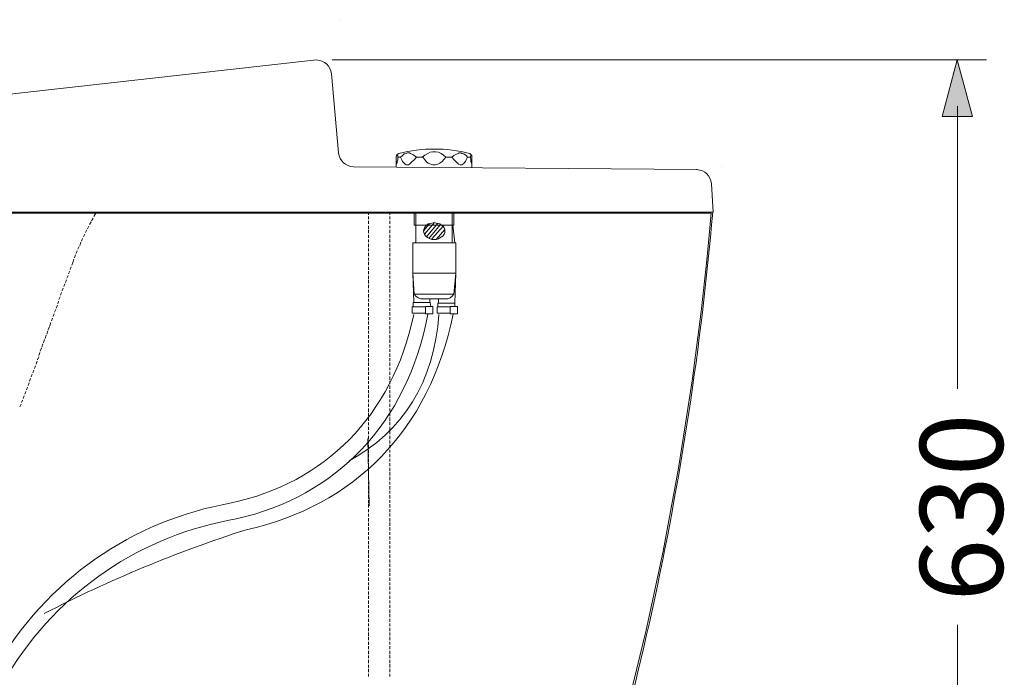
# Model space of a CAD drawing. Units: inches. Extents: x 149.1 to 237.4, y -281.8 to -218.6.
# Drawn here: x 186 to 198.3, y -271.5 to -263.4 of the extents above; entities that cross this region are included whole.
import ezdxf

# ---------------------------------------------------------------- set-up
doc = ezdxf.new("R2010")
doc.units = ezdxf.units.IN
doc.header["$MEASUREMENT"] = 0
doc.layers.add('图层 1', color=7, linetype='Continuous')

# ---------------------------------------------------------------- blocks, each defined once
blk = doc.blocks.new('block 9')
at = {"layer": '图层 1', "color": 250, "lineweight": 9, "true_color": 0x221e1f}
for points in [[(190.763, -265.017), (190.743, -265.03), (190.736, -265.044), (190.729, -265.064)], [(190.729, -265.19), (190.729, -265.064)], [(190.75, -265.064), (190.75, -265.097), (190.743, -265.117), (190.743, -265.13), (190.736, -265.144), (190.736, -265.15), (190.729, -265.157)], [(190.75, -265.064), (190.75, -265.044), (190.743, -265.037), (190.736, -265.037)], [(190.783, -265.064), (190.75, -265.064)], [(190.783, -265.064), (190.81, -265.044), (190.83, -265.024), (190.857, -265.017), (190.87, -265.01), (190.883, -265.01), (190.896, -265.01), (190.91, -265.017), (190.936, -265.03), (190.956, -265.044), (190.982, -265.064)], [(190.982, -265.064), (190.956, -265.097), (190.923, -265.124), (190.91, -265.137), (190.896, -265.15), (190.883, -265.157), (190.87, -265.157), (190.857, -265.157), (190.843, -265.15), (190.836, -265.144), (190.823, -265.13), (190.81, -265.117), (190.803, -265.097), (190.783, -265.064)], [(191.063, -265.064), (190.982, -265.064)], [(191.055, -265.064), (191.089, -265.037), (191.123, -265.017), (191.156, -265.003), (191.189, -264.997), (191.222, -264.997), (191.256, -265.003), (191.289, -265.017), (191.322, -265.037), (191.349, -265.064)], [(191.349, -265.064), (191.329, -265.09), (191.302, -265.117), (191.275, -265.137), (191.249, -265.15), (191.216, -265.157), (191.189, -265.157), (191.162, -265.15), (191.129, -265.137), (191.103, -265.117), (191.083, -265.09), (191.063, -265.064)], [(191.422, -265.064), (191.349, -265.064)], [(191.621, -265.064), (191.601, -265.044), (191.575, -265.024), (191.548, -265.017), (191.535, -265.01), (191.528, -265.01), (191.515, -265.01), (191.501, -265.017), (191.475, -265.03), (191.449, -265.044), (191.422, -265.064)], [(191.422, -265.064), (191.455, -265.097), (191.482, -265.124), (191.495, -265.137), (191.509, -265.15), (191.528, -265.157), (191.541, -265.157), (191.548, -265.157), (191.562, -265.15), (191.575, -265.144), (191.581, -265.13), (191.595, -265.117), (191.601, -265.097), (191.621, -265.064)], [(191.655, -265.064), (191.621, -265.064)], [(191.675, -265.064), (191.675, -265.044), (191.661, -265.03), (191.649, -265.017)], [(191.655, -265.064), (191.661, -265.044), (191.661, -265.037), (191.668, -265.037)], [(191.655, -265.064), (191.661, -265.097), (191.661, -265.117), (191.668, -265.13), (191.668, -265.144), (191.675, -265.15), (191.675, -265.157)], [(191.675, -265.064), (191.675, -265.19)], [(190.956, -265.763), (190.956, -265.91)], [(190.976, -265.91), (190.976, -265.763)], [(191.429, -265.91), (191.429, -265.763)], [(191.449, -265.91), (191.449, -265.763)], [(190.956, -265.91), (191.449, -265.91)], [(190.976, -266.129), (190.976, -265.91)], [(191.069, -265.983), (191.076, -265.963), (191.083, -265.943), (191.096, -265.923), (191.109, -265.91), (191.129, -265.896), (191.156, -265.89), (191.176, -265.884), (191.202, -265.876), (191.229, -265.884), (191.256, -265.89), (191.275, -265.896), (191.295, -265.91), (191.315, -265.923), (191.329, -265.943), (191.335, -265.963), (191.335, -265.983), (191.335, -266.003), (191.329, -266.023), (191.315, -266.043), (191.295, -266.056), (191.275, -266.07), (191.256, -266.083), (191.229, -266.09), (191.202, -266.09), (191.176, -266.09), (191.156, -266.083), (191.129, -266.07), (191.109, -266.056), (191.096, -266.043), (191.083, -266.023), (191.076, -266.003), (191.069, -265.983), (191.069, -265.983)], [(191.149, -265.89), (191.069, -265.983)], [(191.209, -265.876), (191.083, -266.023)], [(191.249, -265.884), (191.109, -266.056)], [(191.282, -265.903), (191.136, -266.076)], [(191.315, -265.923), (191.176, -266.083)], [(191.429, -265.91), (191.429, -266.129)], [(191.435, -265.91), (191.462, -266.129)], [(191.335, -265.963), (191.229, -266.09)], [(190.936, -266.509), (190.936, -266.129)], [(191.475, -266.129), (190.936, -266.129)], [(191.429, -266.129), (190.976, -266.129)], [(191.475, -266.509), (191.475, -266.129)], [(191.202, -266.509), (190.936, -266.509)], [(190.956, -266.769), (190.936, -266.509)], [(190.95, -266.876), (190.936, -266.509)], [(191.202, -266.509), (191.475, -266.509)], [(191.449, -266.769), (191.475, -266.509)], [(191.462, -266.883), (191.475, -266.509)], [(191.202, -266.769), (190.956, -266.769)], [(190.956, -266.769), (190.976, -266.796), (191.003, -266.816), (191.036, -266.83)], [(191.202, -266.769), (191.449, -266.769)], [(191.375, -266.83), (191.402, -266.816), (191.429, -266.796), (191.449, -266.769)], [(190.942, -266.929), (190.942, -266.916), (190.942, -266.896), (190.942, -266.883), (190.942, -266.876)], [(191.156, -266.876), (190.942, -266.876)], [(191.202, -266.83), (191.036, -266.83)], [(191.149, -266.876), (191.149, -266.83)], [(191.162, -266.923), (191.156, -266.876)], [(191.202, -266.83), (191.375, -266.83)], [(191.249, -266.929), (191.249, -266.883)], [(191.249, -266.883), (191.462, -266.883)], [(191.256, -266.883), (191.256, -266.83)], [(191.462, -266.923), (191.462, -266.909), (191.462, -266.883)], [(191.096, -266.929), (190.929, -266.929)], [(190.929, -266.929), (190.929, -267.009)], [(191.096, -267.009), (190.929, -267.009)], [(191.189, -266.923), (191.096, -266.923)], [(191.096, -266.923), (191.096, -267.016)], [(191.189, -267.016), (191.096, -267.016)], [(191.189, -266.923), (191.189, -267.016)], [(191.402, -266.929), (191.242, -266.929)], [(191.242, -266.929), (191.242, -267.009)], [(191.402, -267.009), (191.242, -267.009)], [(191.495, -266.923), (191.402, -266.923)], [(191.402, -266.923), (191.402, -267.016)], [(191.495, -267.016), (191.402, -267.016)], [(191.495, -266.923), (191.495, -267.016)]]:
    blk.add_lwpolyline(points, dxfattribs=at)
blk.add_open_spline([(191.649, -265.017), (191.357, -264.944), (191.054, -264.944), (190.763, -265.017)], degree=3, dxfattribs=at)

msp = doc.modelspace()

# ---------------------------------------------------------------- hatches: boundary and pattern name
at = {"layer": '图层 1'}
h = msp.add_hatch(color=256, dxfattribs=at)
h.dxf.hatch_style = 2
h.paths.add_polyline_path([(197.909, -264.556), (197.721, -263.851), (197.532, -264.556)])

# ---------------------------------------------------------------- linework, layer by layer
at = {"layer": '图层 1', "lineweight": 9}
for points in [[(190.026, -263.351), (190.026, -263.351)], [(189.74, -263.851), (184.505, -264.437)], [(189.74, -263.851), (184.505, -264.437)], [(189.912, -263.851), (189.912, -263.851)], [(194.781, -263.851), (194.781, -263.851)], [(196.312, -263.851), (196.312, -263.851)], [(189.926, -264.025), (190.013, -265.01)], [(190.026, -265.183), (190.026, -265.183)], [(190.026, -265.183), (190.026, -265.183)], [(194.481, -265.217), (190.199, -265.183)], [(194.781, -265.183), (194.781, -265.183)], [(194.66, -265.397), (194.681, -265.75)], [(194.674, -265.75), (154.467, -265.75)], [(186.996, -265.75), (162.151, -265.75)], [(186.989, -265.763), (186.962, -265.804)], [(187.396, -265.75), (194.587, -265.75)], [(190.386, -265.783), (190.386, -265.75)], [(190.386, -265.837), (190.386, -265.804)], [(190.651, -265.783), (190.651, -265.75)], [(190.651, -265.837), (190.651, -265.804)], [(192.49, -265.75), (192.49, -265.75)], [(192.51, -265.75), (194.488, -265.75)], [(194.681, -265.75), (194.674, -265.75)], [(194.681, -265.75), (194.681, -265.75)], [(194.681, -265.75), (194.681, -265.75)], [(186.903, -265.923), (186.883, -265.957)], [(186.93, -265.87), (186.909, -265.903)], [(186.956, -265.823), (186.936, -265.857)], [(190.386, -265.896), (190.386, -265.857)], [(190.386, -265.957), (190.386, -265.917)], [(190.651, -265.896), (190.651, -265.857)], [(190.651, -265.95), (190.651, -265.917)], [(186.85, -266.023), (186.836, -266.056)], [(186.877, -265.97), (186.862, -266.003)], [(190.386, -266.01), (190.386, -265.97)], [(190.386, -266.07), (190.386, -266.03)], [(190.651, -266.01), (190.651, -265.97)], [(190.651, -266.07), (190.651, -266.03)], [(186.782, -266.176), (186.764, -266.209)], [(186.803, -266.123), (186.79, -266.163)], [(186.823, -266.076), (186.809, -266.11)], [(190.386, -266.123), (190.386, -266.09)], [(190.386, -266.183), (190.386, -266.143)], [(190.651, -266.123), (190.651, -266.083)], [(190.651, -266.183), (190.651, -266.143)], [(186.736, -266.282), (186.723, -266.316)], [(186.756, -266.229), (186.742, -266.262)], [(190.386, -266.236), (190.386, -266.203)], [(190.386, -266.296), (190.386, -266.256)], [(190.651, -266.236), (190.651, -266.196)], [(190.651, -266.296), (190.651, -266.256)], [(186.69, -266.41), (186.703, -266.376)], [(186.716, -266.336), (186.703, -266.376)], [(190.386, -266.349), (190.386, -266.316)], [(190.386, -266.41), (190.386, -266.369)], [(190.651, -266.349), (190.651, -266.316)], [(190.651, -266.41), (190.651, -266.369)], [(186.629, -266.569), (186.643, -266.536)], [(186.649, -266.516), (186.663, -266.483)], [(186.669, -266.462), (186.683, -266.429)], [(190.386, -266.469), (190.386, -266.429)], [(190.386, -266.523), (190.386, -266.483)], [(190.386, -266.583), (190.386, -266.543)], [(190.651, -266.462), (190.651, -266.429)], [(190.651, -266.523), (190.651, -266.483)], [(190.651, -266.576), (190.651, -266.543)], [(186.59, -266.676), (186.603, -266.643)], [(186.609, -266.623), (186.623, -266.59)], [(190.386, -266.637), (190.386, -266.596)], [(190.386, -266.696), (190.386, -266.656)], [(190.651, -266.637), (190.651, -266.596)], [(190.651, -266.696), (190.651, -266.656)], [(186.55, -266.783), (186.563, -266.749)], [(186.57, -266.73), (186.583, -266.696)], [(190.386, -266.749), (190.386, -266.716)], [(190.386, -266.81), (190.386, -266.769)], [(190.651, -266.749), (190.651, -266.71)], [(190.651, -266.81), (190.651, -266.769)], [(186.496, -266.943), (186.51, -266.909)], [(186.516, -266.889), (186.524, -266.856)], [(186.53, -266.836), (186.543, -266.803)], [(190.386, -266.863), (190.386, -266.83)], [(190.386, -266.923), (190.386, -266.883)], [(190.651, -266.863), (190.651, -266.83)], [(190.651, -266.923), (190.651, -266.883)], [(186.456, -267.049), (186.47, -267.016)], [(186.476, -266.996), (186.49, -266.963)], [(190.386, -266.976), (190.386, -266.943)], [(190.386, -267.036), (190.386, -266.996)], [(190.651, -266.976), (190.651, -266.943)], [(190.651, -267.036), (190.651, -266.996)], [(186.417, -267.163), (186.43, -267.122)], [(186.437, -267.102), (186.45, -267.069)], [(190.386, -267.095), (190.386, -267.056)], [(190.386, -267.149), (190.386, -267.109)], [(190.651, -267.089), (190.651, -267.056)], [(190.651, -267.149), (190.651, -267.109)], [(186.357, -267.322), (186.37, -267.282)], [(186.377, -267.269), (186.39, -267.229)], [(186.397, -267.216), (186.41, -267.175)], [(190.386, -267.209), (190.386, -267.169)], [(190.386, -267.262), (190.386, -267.229)], [(190.386, -267.322), (190.386, -267.282)], [(190.651, -267.209), (190.651, -267.169)], [(190.651, -267.262), (190.651, -267.222)], [(190.651, -267.322), (190.651, -267.282)], [(186.317, -267.429), (186.33, -267.389)], [(186.337, -267.375), (186.35, -267.335)], [(190.386, -267.375), (190.386, -267.342)], [(190.386, -267.436), (190.386, -267.396)], [(190.651, -267.375), (190.651, -267.335)], [(190.651, -267.436), (190.651, -267.396)], [(186.277, -267.536), (186.29, -267.496)], [(186.297, -267.482), (186.31, -267.442)], [(190.386, -267.489), (190.386, -267.455)], [(190.386, -267.549), (190.386, -267.509)], [(190.651, -267.489), (190.651, -267.455)], [(190.651, -267.549), (190.651, -267.509)], [(186.244, -267.642), (186.257, -267.603)], [(186.264, -267.589), (186.277, -267.549)], [(190.386, -267.609), (190.386, -267.569)], [(190.386, -267.663), (190.386, -267.622)], [(190.651, -267.603), (190.651, -267.569)], [(190.651, -267.663), (190.651, -267.622)], [(186.184, -267.802), (186.196, -267.769)], [(186.204, -267.749), (186.217, -267.716)], [(186.224, -267.695), (186.237, -267.663)], [(190.386, -267.722), (190.386, -267.683)], [(190.386, -267.776), (190.386, -267.736)], [(190.651, -267.716), (190.651, -267.683)], [(190.651, -267.776), (190.651, -267.736)], [(186.144, -267.909), (186.157, -267.875)], [(186.164, -267.855), (186.177, -267.822)], [(190.386, -267.836), (190.386, -267.796)], [(190.386, -267.889), (190.386, -267.855)], [(190.651, -267.836), (190.651, -267.796)], [(190.651, -267.889), (190.651, -267.849)], [(186.104, -268.015), (186.117, -267.982)], [(186.124, -267.962), (186.137, -267.929)], [(190.386, -267.949), (190.386, -267.909)], [(190.386, -268.002), (190.386, -267.968)], [(190.651, -267.949), (190.651, -267.909)], [(190.651, -268.002), (190.651, -267.968)], [(186.064, -268.122), (186.077, -268.089)], [(186.084, -268.069), (186.097, -268.035)], [(190.386, -268.062), (190.386, -268.022)], [(190.386, -268.115), (190.386, -268.082)], [(190.386, -268.175), (190.386, -268.135)], [(190.651, -268.062), (190.651, -268.022)], [(190.651, -268.115), (190.651, -268.082)], [(190.651, -268.175), (190.651, -268.135)], [(186.044, -268.175), (186.057, -268.142)], [(190.386, -268.235), (190.386, -268.195)], [(190.386, -268.289), (190.386, -268.248)], [(190.651, -268.228), (190.651, -268.195)], [(190.651, -268.289), (190.651, -268.248)], [(190.386, -268.349), (190.386, -268.308)], [(190.386, -268.402), (190.386, -268.369)], [(190.651, -268.349), (190.651, -268.308)], [(190.651, -268.402), (190.651, -268.362)], [(190.386, -268.462), (190.386, -268.422)], [(190.386, -268.515), (190.386, -268.482)], [(190.651, -268.462), (190.651, -268.422)], [(190.651, -268.515), (190.651, -268.475)], [(190.379, -268.569), (190.392, -269.408)], [(190.386, -268.575), (190.386, -268.536)], [(190.386, -268.629), (190.386, -268.595)], [(190.651, -268.575), (190.651, -268.536)], [(190.651, -268.629), (190.651, -268.595)], [(190.386, -268.689), (190.386, -268.649)], [(190.386, -268.748), (190.386, -268.708)], [(190.651, -268.689), (190.651, -268.649)], [(190.651, -268.742), (190.651, -268.708)], [(190.386, -268.802), (190.386, -268.762)], [(190.386, -268.861), (190.386, -268.821)], [(190.386, -268.915), (190.386, -268.875)], [(190.651, -268.802), (190.651, -268.762)], [(190.651, -268.855), (190.651, -268.821)], [(190.651, -268.915), (190.651, -268.875)], [(190.386, -268.975), (190.386, -268.935)], [(190.386, -269.028), (190.386, -268.995)], [(190.651, -268.975), (190.651, -268.935)], [(190.651, -269.028), (190.651, -268.988)], [(190.386, -269.088), (190.386, -269.048)], [(190.386, -269.141), (190.386, -269.108)], [(190.651, -269.088), (190.651, -269.048)], [(190.651, -269.141), (190.651, -269.108)], [(190.386, -269.202), (190.386, -269.162)], [(190.386, -269.254), (190.386, -269.221)], [(190.651, -269.202), (190.651, -269.162)], [(190.651, -269.254), (190.651, -269.221)], [(190.386, -269.315), (190.386, -269.275)], [(190.386, -269.375), (190.386, -269.335)], [(190.651, -269.315), (190.651, -269.275)], [(190.651, -269.368), (190.651, -269.335)], [(190.386, -269.429), (190.386, -269.388)], [(190.386, -269.488), (190.386, -269.448)], [(190.651, -269.429), (190.651, -269.388)], [(190.651, -269.488), (190.651, -269.448)], [(190.386, -269.542), (190.386, -269.508)], [(190.386, -269.601), (190.386, -269.561)], [(190.651, -269.542), (190.651, -269.502)], [(190.651, -269.601), (190.651, -269.561)], [(190.386, -269.655), (190.386, -269.621)], [(190.386, -269.714), (190.386, -269.674)], [(190.386, -269.768), (190.386, -269.734)], [(190.651, -269.655), (190.651, -269.615)], [(190.651, -269.714), (190.651, -269.674)], [(190.651, -269.768), (190.651, -269.734)], [(190.386, -269.827), (190.386, -269.788)], [(190.386, -269.887), (190.386, -269.848)], [(190.651, -269.827), (190.651, -269.788)], [(190.651, -269.881), (190.651, -269.848)], [(190.386, -269.941), (190.386, -269.901)], [(190.386, -270.001), (190.386, -269.961)], [(190.651, -269.941), (190.651, -269.901)], [(190.651, -269.994), (190.651, -269.961)], [(190.386, -270.054), (190.386, -270.014)], [(190.386, -270.114), (190.386, -270.074)], [(190.651, -270.054), (190.651, -270.014)], [(190.651, -270.114), (190.651, -270.074)], [(190.386, -270.168), (190.386, -270.134)], [(190.386, -270.228), (190.386, -270.188)], [(190.651, -270.168), (190.651, -270.128)], [(190.651, -270.228), (190.651, -270.188)], [(190.386, -270.281), (190.386, -270.248)], [(190.386, -270.341), (190.386, -270.301)], [(190.651, -270.281), (190.651, -270.241)], [(190.651, -270.341), (190.651, -270.301)], [(190.386, -270.395), (190.386, -270.361)], [(190.386, -270.454), (190.386, -270.414)], [(190.651, -270.395), (190.651, -270.361)], [(190.651, -270.454), (190.651, -270.414)], [(190.386, -270.514), (190.386, -270.474)], [(190.386, -270.567), (190.386, -270.528)], [(190.386, -270.627), (190.386, -270.587)], [(190.651, -270.508), (190.651, -270.474)], [(190.651, -270.567), (190.651, -270.528)], [(190.651, -270.621), (190.651, -270.587)], [(190.386, -270.68), (190.386, -270.647)], [(190.386, -270.741), (190.386, -270.7)], [(190.651, -270.68), (190.651, -270.641)], [(190.651, -270.741), (190.651, -270.7)], [(190.386, -270.794), (190.386, -270.76)], [(190.386, -270.854), (190.386, -270.814)], [(190.651, -270.794), (190.651, -270.754)], [(190.651, -270.854), (190.651, -270.814)], [(190.386, -270.907), (190.386, -270.874)], [(190.386, -270.967), (190.386, -270.927)], [(190.651, -270.907), (190.651, -270.874)], [(190.651, -270.967), (190.651, -270.927)], [(190.386, -271.027), (190.386, -270.987)], [(190.386, -271.081), (190.386, -271.041)], [(190.651, -271.021), (190.651, -270.987)], [(190.651, -271.081), (190.651, -271.041)], [(190.386, -271.141), (190.386, -271.1)], [(190.386, -271.194), (190.386, -271.154)], [(190.651, -271.134), (190.651, -271.1)], [(190.651, -271.194), (190.651, -271.154)], [(190.386, -271.254), (190.386, -271.214)], [(190.386, -271.307), (190.386, -271.274)], [(190.386, -271.367), (190.386, -271.327)], [(190.651, -271.254), (190.651, -271.214)], [(190.651, -271.307), (190.651, -271.268)], [(190.651, -271.367), (190.651, -271.327)], [(190.386, -271.42), (190.386, -271.387)], [(190.386, -271.48), (190.386, -271.44)], [(190.651, -271.42), (190.651, -271.381)], [(190.651, -271.48), (190.651, -271.44)], [(190.386, -271.534), (190.386, -271.5)], [(190.651, -271.534), (190.651, -271.5)]]:
    msp.add_lwpolyline(points, dxfattribs=at)
at = {"layer": '图层 1', "lineweight": 5}
for points in [[(189.933, -263.851), (198.083, -263.851)], [(197.723, -264.427), (197.723, -267.949)], [(174.507, -265.762), (174.52, -275.457), (192.523, -275.494), (192.974, -274.164), (193.301, -273.084), (193.564, -272.115), (193.846, -270.956), (194.055, -269.973), (194.246, -268.94), (194.416, -267.851), (194.529, -266.987), (194.599, -266.348), (194.626, -266.081), (194.655, -265.762), (174.507, -265.762)], [(197.723, -270.891), (197.723, -275.747)]]:
    msp.add_lwpolyline(points, dxfattribs=at)
at = {"layer": '图层 1', "lineweight": 0}
msp.add_lwpolyline([(197.909, -264.556), (197.721, -263.851), (197.532, -264.556), (197.909, -264.556)], dxfattribs=at)
at = {"layer": '图层 1', "lineweight": 9}
for points in [[(189.926, -264.025), (189.909, -263.924), (189.842, -263.862), (189.74, -263.851)], [(190.013, -265.01), (190.03, -265.113), (190.096, -265.176), (190.199, -265.183)], [(194.66, -265.397), (194.645, -265.294), (194.579, -265.229), (194.474, -265.217)], [(192.53, -275.532), (193.663, -272.38), (194.385, -269.086), (194.674, -265.75)], [(188.677, -269.371), (189.835, -269.122), (190.682, -268.294), (190.949, -267.025)], [(188.739, -269.57), (189.981, -269.289), (190.868, -268.389), (191.126, -267.018)], [(188.861, -269.706), (190.201, -269.409), (191.148, -268.473), (191.439, -267.018)], [(190.144, -268.845), (190.809, -268.492), (191.211, -267.851), (191.261, -267.025)], [(185.725, -271.454), (186.375, -270.321), (187.45, -269.589), (188.677, -269.371)], [(185.89, -271.518), (186.53, -270.454), (187.571, -269.77), (188.739, -269.57)], [(186.345, -270.75), (187.157, -270.331), (188.001, -269.98), (188.861, -269.706)]]:
    msp.add_open_spline(points, degree=3, dxfattribs=at)

# ---------------------------------------------------------------- block references
at = {"layer": '图层 1'}
msp.add_blockref('block 9', (0, 0), dxfattribs=at)

# ---------------------------------------------------------------- texts
at = {"layer": '图层 1', "insert": (198.288, -270.6), "char_height": 1.03152, "attachment_point": 7, "rotation": 90}
msp.add_mtext('\\fArial|b0|i0|c0|p34;\\W1;630', dxfattribs=at)

doc.saveas('drawing.dxf')
